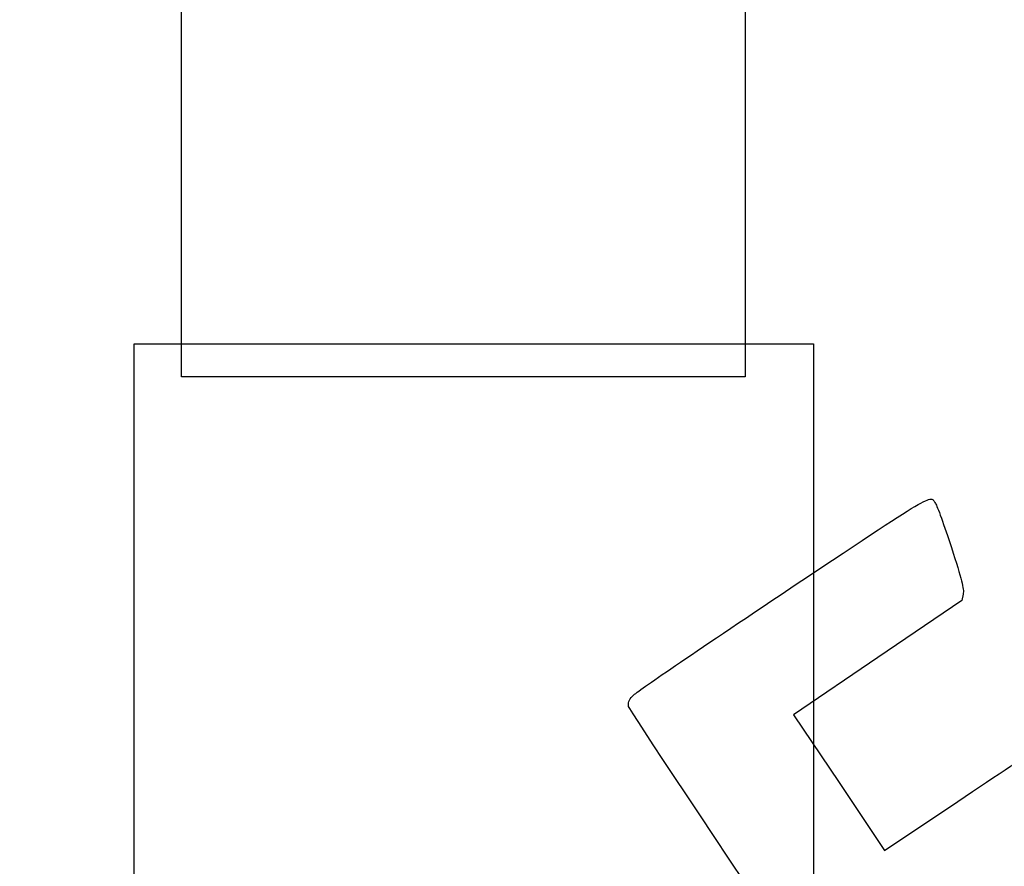
# Model space of a CAD drawing. Units: millimetres. Extents: x 0 to 291, y 0 to 204.
# Drawn here: x 0 to 78, y 59 to 126 of the extents above; entities that cross this region are included whole.
import ezdxf
from ezdxf import colors
from ezdxf.entities.mleader import LeaderData, LeaderLine
from ezdxf.math import Vec2, Vec3

# ---------------------------------------------------------------- set-up
doc = ezdxf.new("R2010")
doc.units = ezdxf.units.MM
doc.layers.add('Predeterminado', color=7, linetype='Continuous')
picture_1 = doc.add_image_def('image1.bmp', size_in_pixel=(351, 579))
picture_2 = doc.add_image_def('image2.bmp', size_in_pixel=(600, 1132))

# ---------------------------------------------------------------- blocks, each defined once
blk = doc.blocks.new('_Dot')
at = {"color": 0, "linetype": 'ByBlock', "lineweight": -2}
blk.add_line((-0.5, 0), (-1, 0), dxfattribs=at)
at = {"color": 0, "linetype": 'ByBlock', "const_width": 0.5}
blk.add_lwpolyline([(-0.25, 0, 1), (0.25, 0, 1)], format="xyb", close=True, dxfattribs=at)
blk = doc.blocks.new('SE336')
at = {"color": 7, "linetype": 'Continuous'}
for p, q in [((74.976, 80.801), (74.875, 80.29)), ((74.875, 80.29), (68.186, 75.749)), ((68.186, 75.749), (61.498, 71.208)), ((61.498, 71.208), (65.116, 65.822)), ((65.116, 65.822), (68.735, 60.436)), ((68.735, 60.436), (74.539, 64.328))]:
    blk.add_line(p, q, dxfattribs=at)
blk = doc.blocks.new('SE335')
blk.add_blockref('SE336', (0, 0))

msp = doc.modelspace()

# ---------------------------------------------------------------- linework, layer by layer
at = {"color": 7, "linetype": 'Continuous'}
for points in [[(60.5081, 80.769), (72.95061, 89.07823), (72.30903, 88.69989), (72.7767, 88.00387)], [(72.7767, 88.00387), (72.90207, 87.81728), (73.47068, 86.23553), (74.04029, 84.48887)], [(74.04029, 84.48887), (74.85977, 81.97594), (75.05498, 81.20635), (74.97557, 80.8015)], [(48.6892, 72.69097), (48.95438, 72.99568), (52.63081, 75.50846), (60.5081, 80.769)], [(48.39069, 71.87686), (48.33008, 72.13772), (48.41917, 72.38068), (48.6892, 72.69097)], [(77.74807, 28.2335), (77.35203, 28.44712), (48.52383, 71.30374), (48.39069, 71.87686)], [(74.5388, 64.32844), (77.73097, 66.46901), (80.51193, 68.27931), (80.71875, 68.35129)]]:
    msp.add_open_spline(points, degree=3, dxfattribs=at)

# ---------------------------------------------------------------- block references
msp.add_blockref('SE335', (0, 0))

# ---------------------------------------------------------------- referenced raster images: frames only (the image files are external)
image = msp.add_image(picture_2, insert=(12.87141, 98.05861), size_in_units=(44.77397, 84.47356))
image.dxf.flags = 7
image = msp.add_image(picture_1, insert=(9.09103, 11.6138), size_in_units=(54, 89.07692))
image.dxf.flags = 7

# ---------------------------------------------------------------- leaders
at = {"layer": 'Predeterminado', "color": 7, "linetype": 'Continuous'}
ml = msp.add_multileader_mtext('Standard', dxfattribs=at)
ml.set_content('{\\pxsm0.9;\\fArial|b0||i0||c0|p34;\\W1.;FIT-04D\\P}', color=256)
ml.set_leader_properties()
ml.set_arrow_properties(name='DOT')
ml.build(insert=Vec2(0, 0))
ml.multileader.update_dxf_attribs({"leader_type": 0, "dogleg_length": 0})
ctx = ml.context
ctx.base_point, ctx.landing_gap_size = Vec3(6.98603, 198.84537), 1.4
notes = []
notes.append((ctx, [(0, (0, 0, 0), (0, 0), (1, 0), 1, [])]))
ctx.mtext.insert = Vec3(8.38603, 200.87937)
ml = msp.add_multileader_mtext('Standard', dxfattribs=at)
ml.set_content('{\\pxsm0.9;\\fArial TUR|b0||i0||c0|p34;\\W1.;(FIT) Biosaludable La Vela, refuerza la función cardiaca y pulmonar, dando una mejor coordinación general del cuerpo.\\P}', color=256)
ml.set_leader_properties()
ml.set_arrow_properties(name='DOT')
ml.build(insert=Vec2(0, 0))
ml.multileader.update_dxf_attribs({"leader_type": 0, "dogleg_length": 0, "arrow_head_size": 2.5})
ctx = ml.context
ctx.base_point, ctx.char_height, ctx.arrow_head_size, ctx.landing_gap_size = Vec3(6.63944, 191.89608), 2.5, 2.5, 0.875
notes.append((ctx, [(0, (0, 0, 0), (0, 0), (1, 0), 1, [])]))
ctx.mtext.insert = Vec3(7.51444, 192.76358)
ml = msp.add_multileader_mtext('Standard', dxfattribs=at)
ml.set_content('{\\pxsm0.9;\\fArial|b0||i0||c0|p34;\\W1.;Revision: 01 - 18/02/2022\\P}', color=256)
ml.set_leader_properties()
ml.set_arrow_properties(name='DOT')
ml.build(insert=Vec2(0, 0))
ml.multileader.update_dxf_attribs({"leader_type": 0, "dogleg_length": 0, "arrow_head_size": 2})
ctx = ml.context
ctx.base_point, ctx.char_height, ctx.arrow_head_size, ctx.landing_gap_size = Vec3(7.13738, 188.10071), 2, 2, 0.7
notes.append((ctx, [(0, (0, 0, 0), (0, 0), (1, 0), 1, [])]))
ctx.mtext.insert = Vec3(7.83738, 188.11771)
for ctx, leaders in notes:
    for number, flags, end, landing, length, lines in leaders:
        leader = LeaderData()
        leader.index, (leader.has_last_leader_line, leader.has_dogleg_vector, leader.attachment_direction) = number, flags
        leader.last_leader_point, leader.dogleg_vector, leader.dogleg_length = Vec3(end), Vec3(landing), length
        for number, points, colour, breaks in lines:
            line = LeaderLine()
            line.index, line.vertices, line.color, line.breaks = number, Vec3.list(points), colors.encode_raw_color(colour), breaks
            leader.lines.append(line)
        ctx.leaders.append(leader)

doc.saveas('drawing.dxf')
